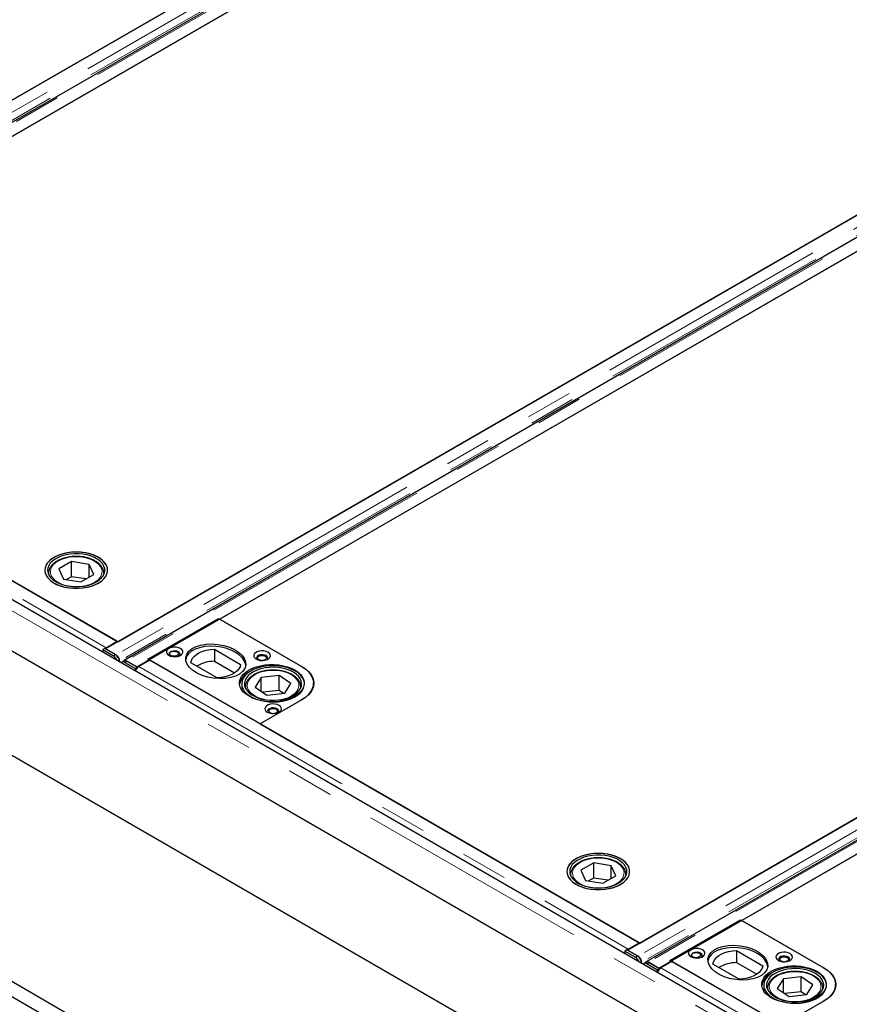
# Model space of a CAD drawing. Units: millimetres. Extents: x 177 to 10904, y 488 to 8581.
# Drawn here: x 6660 to 7109, y 5775 to 6308 of the extents above; entities that cross this region are included whole.
import ezdxf

# ---------------------------------------------------------------- set-up
doc = ezdxf.new("R2010")
doc.units = ezdxf.units.MM
doc.header["$LTSCALE"] = 20
doc.linetypes.add('PHANTOM', pattern=[12.7, 6.35, -1.27, 1.27, -1.27, 1.27, -1.27])

msp = doc.modelspace()

# ---------------------------------------------------------------- linework, layer by layer
at = {"color": 7, "linetype": 'Continuous', "lineweight": 25}
for p, q in [((7020.57, 6475.61), (6423.22, 6130.76)), ((6429.88, 6134.62), (7013.95, 6471.79)), ((7030.55, 6469.25), (6433.19, 6124.4)), ((6440.19, 6120.96), (7037.55, 6465.81)), ((6992.74, 6439.95), (6485.03, 6146.86)), ((7303.42, 6312.33), (6706.06, 5967.48)), ((6712.72, 5971.33), (7296.79, 6308.51)), ((7313.39, 6305.97), (6716.04, 5961.12)), ((6723.03, 5957.68), (7320.39, 6302.53)), ((7843.19, 5308.28), (6146.84, 6287.57)), ((6023.36, 6274.56), (7861.84, 5213.23)), ((7275.58, 6276.67), (6767.87, 5983.58)), ((7844.16, 5279.76), (6138.62, 6264.35)), ((6023.36, 6152.07), (7861.84, 5090.74)), ((7586.26, 6149.04), (6988.9, 5804.2)), ((6023.36, 6143.91), (7861.84, 5082.58)), ((6995.56, 5808.05), (7579.64, 6145.23)), ((7596.24, 6142.69), (6998.88, 5797.84)), ((7005.87, 5794.4), (7603.23, 6139.25)), ((6712.35, 5971.52), (6447.18, 6124.6)), ((7558.42, 6113.39), (7050.72, 5820.3)), ((6506.95, 6090.12), (6712.72, 5971.33)), ((6687.65, 6014.72), (6680.68, 6010.73)), ((6697.12, 6013.23), (6687.65, 6014.72)), ((6687.65, 6006.55), (6687.65, 6014.72)), ((6699.62, 6007.75), (6697.12, 6013.23)), ((6697.12, 6006.32), (6697.12, 6013.23)), ((6675.15, 6008.42), (6675.15, 6007.8)), ((6675.15, 6008.13), (6675.15, 6008.42)), ((6680.68, 6010.73), (6683.18, 6005.25)), ((6692.65, 6003.76), (6699.62, 6007.75)), ((6705.15, 6007.8), (6705.15, 6008.42)), ((6683.18, 6005.25), (6692.65, 6003.76)), ((6687.65, 6006.55), (6684.9, 6004.98)), ((6695.4, 6005.33), (6687.65, 6006.55)), ((6728.96, 5961.92), (6767.15, 5983.97)), ((6767.15, 5983.97), (6812.05, 5958.05)), ((6767.87, 5983.58), (6812.42, 5957.86)), ((6706.37, 5968.07), (6712.35, 5971.52)), ((6712.35, 5971.52), (6712.35, 5971.11)), ((6712.72, 5971.33), (6712.72, 5971.33)), ((6705.63, 5967.64), (6704.57, 5967.01)), ((6704.57, 5967.01), (6704.59, 5965.58)), ((6704.57, 5967.01), (6710.26, 5963.72)), ((6711.32, 5964.36), (6705.63, 5967.64)), ((6706.06, 5967.48), (6711.8, 5964.16)), ((6706.06, 5967.48), (6706.06, 5967.39)), ((6764.98, 5967.26), (6779.21, 5959.04)), ((6764.98, 5967.26), (6764.98, 5960.72)), ((6711.8, 5964.02), (6711.8, 5964.16)), ((6713.59, 5960.85), (6713.54, 5960.42)), ((6716.12, 5960.87), (6715.06, 5960.23)), ((6716.56, 5960.09), (6722.25, 5956.8)), ((6717.29, 5961), (6723.03, 5957.68)), ((6717.29, 5960.88), (6717.29, 5961)), ((6723.31, 5957.44), (6717.62, 5960.72)), ((6730.03, 5961.31), (6724.05, 5957.86)), ((6789.78, 5926.82), (6728.96, 5961.92)), ((6995.19, 5808.24), (6730.03, 5961.31)), ((6766.48, 5951.69), (6752.25, 5959.91)), ((6764.98, 5960.72), (6775.96, 5954.39)), ((6723.31, 5957.44), (6722.25, 5956.8)), ((6722.27, 5955.38), (6722.25, 5956.8)), ((6723.03, 5957.68), (6723.03, 5957.6)), ((6723.31, 5957.25), (6723.31, 5957.44)), ((6790.41, 5951.99), (6787.13, 5946.65)), ((6800.06, 5953.02), (6790.41, 5951.99)), ((6790.41, 5944.43), (6790.41, 5951.99)), ((6806.43, 5948.71), (6800.06, 5953.02)), ((6800.06, 5944.85), (6800.06, 5953.02)), ((6803.15, 5943.37), (6806.43, 5948.71)), ((6818.64, 5947.64), (6818.64, 5948.86)), ((6779.78, 5948.5), (6779.78, 5945.28)), ((6781.78, 5946.86), (6781.78, 5946.24)), ((6787.13, 5946.65), (6793.5, 5942.34)), ((6800.06, 5944.85), (6791.18, 5943.91)), ((6793.5, 5942.34), (6803.15, 5943.37)), ((6802.38, 5943.29), (6800.06, 5944.85)), ((6811.78, 5946.86), (6811.77, 5946.59)), ((6811.78, 5946.24), (6811.78, 5946.86)), ((6818.64, 5947.64), (6818.61, 5946.94)), ((6818.64, 5947.07), (6818.64, 5947.64)), ((6812.05, 5939.68), (6789.78, 5926.82)), ((6812.42, 5939.9), (6789.8, 5926.84)), ((6789.8, 5926.84), (6995.56, 5808.05)), ((6970.49, 5851.43), (6963.52, 5847.45)), ((6963.52, 5847.45), (6966.02, 5841.97)), ((6979.96, 5849.94), (6970.49, 5851.43)), ((6970.49, 5843.27), (6970.49, 5851.43)), ((6982.46, 5844.46), (6979.96, 5849.94)), ((6979.96, 5843.03), (6979.96, 5849.94)), ((6957.99, 5845.14), (6957.99, 5844.52)), ((6958, 5844.85), (6957.99, 5845.14)), ((6966.02, 5841.97), (6975.49, 5840.48)), ((6970.49, 5843.27), (6967.74, 5841.69)), ((6978.24, 5842.05), (6970.49, 5843.27)), ((6975.49, 5840.48), (6982.46, 5844.46)), ((6987.99, 5844.52), (6987.99, 5845.14)), ((7011.81, 5798.64), (7049.99, 5820.69)), ((7049.99, 5820.69), (7094.89, 5794.76)), ((7050.72, 5820.3), (7095.26, 5794.58)), ((6989.21, 5804.79), (6995.19, 5808.24)), ((6995.19, 5808.24), (6995.19, 5807.83)), ((6995.56, 5808.04), (6995.56, 5808.05)), ((6988.48, 5804.36), (6987.41, 5803.73)), ((6987.41, 5803.73), (6987.44, 5802.3)), ((6987.41, 5803.73), (6993.1, 5800.44)), ((6994.16, 5801.07), (6988.48, 5804.36)), ((6988.9, 5804.2), (6988.9, 5804.11)), ((6988.9, 5804.2), (6994.65, 5800.88)), ((6994.65, 5800.73), (6994.65, 5800.88)), ((7047.83, 5803.97), (7062.06, 5795.76)), ((7047.83, 5803.97), (7047.83, 5797.44)), ((6996.43, 5797.56), (6996.38, 5797.14)), ((6998.96, 5797.59), (6997.9, 5796.95)), ((6999.4, 5796.8), (7005.09, 5793.52)), ((7000.13, 5797.72), (7005.87, 5794.4)), ((7000.13, 5797.6), (7000.13, 5797.72)), ((7006.15, 5794.15), (7000.46, 5797.44)), ((7006.15, 5794.15), (7005.09, 5793.52)), ((7005.87, 5794.4), (7005.87, 5794.32)), ((7006.16, 5793.97), (7006.15, 5794.15)), ((7012.87, 5798.03), (7006.89, 5794.58)), ((7072.62, 5763.54), (7011.81, 5798.64)), ((7278.04, 5644.96), (7012.87, 5798.03)), ((7049.33, 5788.41), (7035.1, 5796.63)), ((7047.83, 5797.44), (7058.8, 5791.11)), ((7005.11, 5792.09), (7005.09, 5793.52)), ((7073.25, 5788.71), (7069.97, 5783.37)), ((7082.9, 5789.74), (7073.25, 5788.71)), ((7073.25, 5781.15), (7073.25, 5788.71)), ((7089.27, 5785.43), (7082.9, 5789.74)), ((7082.9, 5781.57), (7082.9, 5789.74)), ((7062.62, 5785.21), (7062.62, 5781.99)), ((7064.62, 5783.58), (7064.62, 5782.96)), ((7069.97, 5783.37), (7076.34, 5779.06)), ((7085.99, 5780.09), (7089.27, 5785.43)), ((7094.62, 5783.58), (7094.61, 5783.31)), ((7094.62, 5782.96), (7094.62, 5783.58)), ((7101.48, 5784.36), (7101.45, 5783.66)), ((7101.48, 5784.36), (7101.48, 5785.58)), ((7101.48, 5783.78), (7101.48, 5784.36)), ((7082.9, 5781.57), (7074.02, 5780.63)), ((7076.34, 5779.06), (7085.99, 5780.09)), ((7085.22, 5780), (7082.9, 5781.57)), ((7094.89, 5776.4), (7072.62, 5763.54)), ((7095.26, 5776.62), (7072.64, 5763.56))]:
    msp.add_line(p, q, dxfattribs=at)
at = {"color": 8, "linetype": 'PHANTOM', "lineweight": 18}
for p, q in [((7026.32, 6472.29), (6428.96, 6127.44)), ((7028.04, 6468.94), (6430.74, 6124.13)), ((7031.8, 6469.13), (6434.44, 6124.28)), ((7309.16, 6309.01), (6711.8, 5964.16)), ((7310.88, 6305.66), (6713.59, 5960.85)), ((7314.64, 6305.85), (6717.29, 5961)), ((7839.57, 5304.46), (6143.22, 6283.74)), ((7592, 6145.73), (6994.65, 5800.88)), ((7593.72, 6142.37), (6996.43, 5797.56)), ((7597.49, 6142.56), (7000.13, 5797.72)), ((6441.21, 6121.14), (6706.37, 5968.07)), ((6706.37, 5967.66), (6706.37, 5968.07)), ((6710.26, 5963.72), (6711.32, 5964.36)), ((6713.47, 5960.93), (6713.59, 5960.85)), ((6717.62, 5960.72), (6716.56, 5960.09)), ((6724.05, 5957.86), (6989.21, 5804.79)), ((6812.42, 5957.83), (6812.42, 5957.86)), ((6781.83, 5946.12), (6781.78, 5946.86)), ((6811.77, 5946.59), (6811.72, 5946.12)), ((6989.21, 5804.38), (6989.21, 5804.79)), ((6993.1, 5800.44), (6994.16, 5801.07)), ((6996.31, 5797.65), (6996.43, 5797.56)), ((7000.46, 5797.44), (6999.4, 5796.8)), ((7006.89, 5794.58), (7272.06, 5641.5)), ((7095.26, 5794.54), (7095.26, 5794.58)), ((7064.68, 5782.84), (7064.62, 5783.58)), ((7094.61, 5783.31), (7094.57, 5782.84))]:
    msp.add_line(p, q, dxfattribs=at)
at = {"color": 7, "linetype": 'Continuous', "lineweight": 25, "flags": 128}
for points in [[(6702.17, 6003.11), (6703.79, 6004.2), (6705.12, 6005.41), (6706.13, 6006.72), (6706.8, 6008.09), (6707.12, 6009.52), (6707.08, 6010.95), (6706.67, 6012.36), (6705.91, 6013.73), (6704.82, 6015.01), (6703.41, 6016.19), (6701.72, 6017.24), (6699.78, 6018.14), (6697.64, 6018.86), (6695.34, 6019.4), (6692.93, 6019.73), (6690.46, 6019.87), (6687.98, 6019.79), (6685.55, 6019.5), (6683.21, 6019.01), (6681.03, 6018.34), (6679.04, 6017.48), (6677.28, 6016.47), (6675.8, 6015.32), (6674.62, 6014.06), (6673.78, 6012.71), (6673.29, 6011.3), (6673.15, 6009.87), (6673.38, 6008.45), (6673.96, 6007.05), (6674.89, 6005.73), (6676.14, 6004.49), (6677.69, 6003.37), (6679.51, 6002.4), (6681.56, 6001.58), (6683.78, 6000.95), (6686.15, 6000.51), (6688.6, 6000.28), (6691.08, 6000.25), (6693.54, 6000.44), (6695.93, 6000.82), (6698.19, 6001.41), (6700.29, 6002.18), (6702.17, 6003.11)], [(6706.59, 6012.55), (6705.78, 6013.91), (6704.64, 6015.18), (6703.19, 6016.34), (6701.47, 6017.37), (6699.5, 6018.25), (6697.34, 6018.95), (6695.02, 6019.46), (6692.59, 6019.76), (6690.12, 6019.87), (6687.64, 6019.76), (6685.22, 6019.45), (6682.9, 6018.93), (6680.74, 6018.23), (6678.78, 6017.35), (6677.06, 6016.32), (6675.62, 6015.15), (6674.49, 6013.88), (6673.69, 6012.52), (6673.25, 6011.11), (6673.16, 6009.68), (6673.43, 6008.25), (6674.07, 6006.87), (6675.04, 6005.55), (6676.34, 6004.33), (6677.93, 6003.23), (6679.78, 6002.27), (6681.85, 6001.49), (6684.1, 6000.88), (6686.48, 6000.47), (6688.94, 6000.26), (6691.42, 6000.27), (6693.87, 6000.48), (6696.25, 6000.89), (6698.49, 6001.5), (6700.56, 6002.3), (6702.41, 6003.25), (6703.99, 6004.36), (6705.28, 6005.58), (6706.25, 6006.9), (6706.87, 6008.29), (6707.14, 6009.71), (6707.04, 6011.14), (6706.59, 6012.55)], [(6705.14, 6012.33), (6704.36, 6013.63), (6703.25, 6014.84), (6701.83, 6015.93), (6700.14, 6016.89), (6698.21, 6017.69), (6696.09, 6018.32), (6693.84, 6018.74), (6691.5, 6018.97), (6689.13, 6018.98), (6686.78, 6018.79), (6684.51, 6018.39), (6682.37, 6017.79), (6680.41, 6017.02), (6678.69, 6016.08), (6677.23, 6015), (6676.07, 6013.8), (6675.25, 6012.52), (6674.77, 6011.17), (6674.65, 6009.81), (6674.9, 6008.44), (6675.5, 6007.12), (6676.45, 6005.86), (6677.72, 6004.71), (6679.28, 6003.67), (6681.09, 6002.79), (6683.12, 6002.08), (6685.31, 6001.55), (6687.62, 6001.23), (6689.98, 6001.11), (6692.35, 6001.2), (6694.66, 6001.49), (6696.88, 6001.99), (6698.93, 6002.68), (6700.77, 6003.54), (6702.37, 6004.55), (6703.68, 6005.69), (6704.68, 6006.94), (6705.33, 6008.26), (6705.63, 6009.61), (6705.56, 6010.98), (6705.14, 6012.33)], [(6740.28, 5963.97), (6741.3, 5963.52), (6742.5, 5963.26), (6743.78, 5963.21), (6745.03, 5963.37), (6746.16, 5963.72), (6747.06, 5964.25), (6747.68, 5964.89), (6747.95, 5965.62), (6747.86, 5966.35), (6747.41, 5967.05), (6746.64, 5967.64), (6745.62, 5968.08), (6744.42, 5968.34), (6743.14, 5968.39), (6741.89, 5968.24), (6740.76, 5967.88), (6739.86, 5967.36), (6739.24, 5966.71), (6738.97, 5965.99), (6739.06, 5965.25), (6739.51, 5964.56), (6740.28, 5963.97)], [(6746, 5963.66), (6746.36, 5964.13), (6746.45, 5964.73), (6746.18, 5965.31), (6745.58, 5965.8), (6744.73, 5966.15), (6743.72, 5966.3), (6742.68, 5966.25), (6741.74, 5966), (6741, 5965.57), (6740.56, 5965.03), (6740.47, 5964.43), (6740.74, 5963.85), (6740.92, 5963.66)], [(6744.8, 5965.76), (6745.32, 5965.31), (6745.51, 5964.78), (6745.32, 5964.25), (6744.8, 5963.8), (6744.02, 5963.5), (6743.11, 5963.4), (6742.19, 5963.5), (6741.41, 5963.8), (6740.89, 5964.25), (6740.71, 5964.78), (6740.89, 5965.31), (6741.41, 5965.76), (6742.19, 5966.06), (6743.11, 5966.17), (6744.02, 5966.06), (6744.8, 5965.76)], [(6752.25, 5959.91), (6752.55, 5961.16), (6753.2, 5962.37), (6754.17, 5963.5), (6755.45, 5964.52), (6756.99, 5965.41), (6758.77, 5966.15), (6760.73, 5966.71), (6762.82, 5967.08), (6764.98, 5967.26)], [(6787.65, 5961.92), (6788.68, 5961.48), (6789.88, 5961.22), (6791.16, 5961.17), (6792.41, 5961.33), (6793.53, 5961.68), (6794.44, 5962.2), (6795.05, 5962.85), (6795.32, 5963.58), (6795.23, 5964.31), (6794.79, 5965.01), (6794.02, 5965.6), (6792.99, 5966.04), (6791.79, 5966.3), (6790.51, 5966.35), (6789.26, 5966.2), (6788.14, 5965.84), (6787.23, 5965.32), (6786.62, 5964.67), (6786.35, 5963.95), (6786.44, 5963.21), (6786.89, 5962.52), (6787.65, 5961.92)], [(6716.56, 5960.09), (6716.11, 5960.29), (6715.68, 5960.38), (6715.3, 5960.34), (6714.97, 5960.18), (6714.72, 5959.9), (6714.65, 5959.78)], [(6793.38, 5961.62), (6793.73, 5962.09), (6793.82, 5962.69), (6793.55, 5963.27), (6792.96, 5963.76), (6792.1, 5964.11), (6791.1, 5964.26), (6790.06, 5964.21), (6789.12, 5963.95), (6788.38, 5963.53), (6787.94, 5962.98), (6787.85, 5962.39), (6788.12, 5961.8), (6788.29, 5961.62)], [(6790.37, 5961.18), (6789.92, 5961.26), (6789.14, 5961.56), (6788.62, 5962.01), (6788.44, 5962.54), (6788.62, 5963.07), (6789.14, 5963.52), (6789.92, 5963.82), (6790.84, 5963.92), (6791.75, 5963.82), (6792.53, 5963.52), (6792.53, 5963.52)], [(6792.53, 5963.52), (6793.05, 5963.07), (6793.24, 5962.54), (6793.05, 5962.01), (6792.53, 5961.56), (6791.75, 5961.26), (6791.3, 5961.18)], [(6779.21, 5959.04), (6778.91, 5957.79), (6778.27, 5956.58), (6777.3, 5955.45), (6776.02, 5954.43), (6774.47, 5953.54), (6772.7, 5952.8), (6770.74, 5952.24), (6768.65, 5951.87), (6766.48, 5951.69)], [(6808.51, 5956.01), (6810.15, 5954.92), (6811.5, 5953.7), (6812.54, 5952.39), (6813.24, 5951.01), (6813.59, 5949.58), (6813.59, 5948.14), (6813.24, 5946.71), (6812.54, 5945.33), (6811.5, 5944.02), (6810.15, 5942.81), (6808.51, 5941.72), (6806.63, 5940.77), (6804.53, 5939.99), (6802.25, 5939.4), (6799.86, 5938.99), (6797.39, 5938.78), (6794.89, 5938.78), (6792.42, 5938.99), (6790.02, 5939.4), (6787.75, 5939.99), (6785.65, 5940.77), (6783.76, 5941.72), (6782.13, 5942.81), (6780.78, 5944.02), (6779.74, 5945.33), (6779.04, 5946.71), (6778.68, 5948.14), (6778.68, 5949.58), (6779.04, 5951.01), (6779.74, 5952.39), (6780.78, 5953.7), (6782.13, 5954.92), (6783.76, 5956.01), (6785.65, 5956.95), (6787.75, 5957.73), (6790.02, 5958.33), (6792.42, 5958.73), (6794.89, 5958.94), (6797.39, 5958.94), (6799.86, 5958.73), (6802.25, 5958.33), (6804.53, 5957.73), (6806.63, 5956.95), (6808.51, 5956.01)], [(6783.84, 5942.13), (6785.59, 5941.11), (6787.57, 5940.25), (6789.75, 5939.56), (6792.08, 5939.06), (6794.51, 5938.77), (6796.98, 5938.68), (6799.46, 5938.8), (6801.87, 5939.13), (6804.18, 5939.66), (6806.33, 5940.38), (6808.27, 5941.27), (6809.98, 5942.31), (6811.4, 5943.48), (6812.5, 5944.77), (6813.28, 5946.13), (6813.7, 5947.54), (6813.76, 5948.97), (6813.46, 5950.39), (6812.8, 5951.78), (6811.8, 5953.09), (6810.48, 5954.3), (6808.87, 5955.39), (6807.01, 5956.34), (6804.92, 5957.11), (6802.66, 5957.7), (6800.27, 5958.1), (6797.81, 5958.29), (6795.33, 5958.27), (6792.88, 5958.05), (6790.51, 5957.62), (6788.28, 5957), (6786.23, 5956.19), (6784.4, 5955.22), (6782.83, 5954.11), (6781.57, 5952.88), (6780.62, 5951.55), (6780.03, 5950.16), (6779.78, 5948.74), (6779.9, 5947.31), (6780.38, 5945.9), (6781.21, 5944.55), (6782.38, 5943.28), (6783.84, 5942.13)], [(6784.98, 5942.69), (6786.66, 5941.72), (6788.57, 5940.91), (6790.67, 5940.27), (6792.92, 5939.83), (6795.26, 5939.59), (6797.63, 5939.56), (6799.98, 5939.74), (6802.26, 5940.13), (6804.41, 5940.71), (6806.38, 5941.47), (6808.12, 5942.4), (6809.6, 5943.47), (6810.78, 5944.66), (6811.63, 5945.94), (6812.13, 5947.28), (6812.28, 5948.64), (6812.06, 5950.01), (6811.48, 5951.34), (6810.55, 5952.6), (6809.31, 5953.76), (6807.77, 5954.81), (6805.97, 5955.7), (6803.96, 5956.43), (6801.78, 5956.97), (6799.48, 5957.31), (6797.12, 5957.44), (6794.75, 5957.37), (6792.43, 5957.08), (6790.21, 5956.6), (6788.14, 5955.93), (6786.28, 5955.08), (6784.66, 5954.07), (6783.33, 5952.94), (6782.31, 5951.7), (6781.63, 5950.39), (6781.31, 5949.03), (6781.35, 5947.66), (6781.75, 5946.31), (6782.5, 5945.01), (6783.59, 5943.8), (6784.98, 5942.69)], [(6812.05, 5958.05), (6813.99, 5956.77), (6815.62, 5955.36), (6816.93, 5953.83), (6817.87, 5952.22), (6818.45, 5950.56), (6818.64, 5948.86), (6818.45, 5947.17), (6817.87, 5945.5), (6816.93, 5943.89), (6815.62, 5942.37), (6813.99, 5940.95), (6812.05, 5939.68)], [(6812.42, 5957.86), (6814.32, 5956.61), (6815.92, 5955.23), (6817.19, 5953.74), (6818.12, 5952.17), (6818.68, 5950.54), (6818.87, 5948.88), (6818.68, 5947.22), (6818.12, 5945.59), (6817.19, 5944.02), (6815.92, 5942.53), (6814.32, 5941.15), (6812.42, 5939.9)], [(6781.78, 5946.86), (6781.78, 5947.05), (6781.79, 5947.25)], [(6818.64, 5947.43), (6818.68, 5947.27), (6818.68, 5947.25)], [(6793.66, 5933.15), (6794.69, 5932.7), (6795.89, 5932.44), (6797.17, 5932.39), (6798.42, 5932.55), (6799.54, 5932.9), (6800.45, 5933.43), (6801.06, 5934.07), (6801.33, 5934.8), (6801.24, 5935.53), (6800.8, 5936.23), (6800.03, 5936.82), (6799, 5937.26), (6797.8, 5937.52), (6796.53, 5937.57), (6795.27, 5937.42), (6794.15, 5937.06), (6793.24, 5936.54), (6792.63, 5935.89), (6792.36, 5935.17), (6792.45, 5934.43), (6792.9, 5933.74), (6793.66, 5933.15)], [(6799.39, 5932.84), (6799.74, 5933.31), (6799.83, 5933.91), (6799.57, 5934.49), (6798.97, 5934.98), (6798.11, 5935.33), (6797.11, 5935.48), (6796.07, 5935.43), (6795.13, 5935.18), (6794.39, 5934.75), (6793.95, 5934.21), (6793.86, 5933.61), (6794.13, 5933.03), (6794.3, 5932.84)], [(6796.38, 5932.4), (6795.93, 5932.48), (6795.15, 5932.78), (6794.63, 5933.23), (6794.45, 5933.76), (6794.63, 5934.29), (6795.15, 5934.74), (6795.93, 5935.04), (6796.85, 5935.14), (6797.76, 5935.04), (6798.54, 5934.74), (6798.54, 5934.74)], [(6798.54, 5934.74), (6799.06, 5934.29), (6799.25, 5933.76), (6799.06, 5933.23), (6798.54, 5932.78), (6797.76, 5932.48), (6797.31, 5932.4)], [(6985.01, 5839.83), (6986.63, 5840.92), (6987.96, 5842.13), (6988.98, 5843.43), (6989.65, 5844.81), (6989.96, 5846.23), (6989.92, 5847.67), (6989.51, 5849.08), (6988.75, 5850.44), (6987.66, 5851.73), (6986.25, 5852.91), (6984.56, 5853.96), (6982.63, 5854.86), (6980.49, 5855.58), (6978.18, 5856.12), (6975.77, 5856.45), (6973.3, 5856.58), (6970.82, 5856.51), (6968.39, 5856.22), (6966.06, 5855.73), (6963.87, 5855.05), (6961.88, 5854.2), (6960.12, 5853.19), (6958.64, 5852.04), (6957.47, 5850.77), (6956.62, 5849.43), (6956.13, 5848.02), (6955.99, 5846.59), (6956.22, 5845.17), (6956.8, 5843.77), (6957.73, 5842.44), (6958.99, 5841.21), (6960.54, 5840.09), (6962.36, 5839.11), (6964.4, 5838.3), (6966.63, 5837.67), (6968.99, 5837.23), (6971.44, 5837), (6973.92, 5836.97), (6976.38, 5837.15), (6978.77, 5837.54), (6981.04, 5838.13), (6983.13, 5838.9), (6985.01, 5839.83)], [(6989.43, 5849.27), (6988.62, 5850.63), (6987.48, 5851.9), (6986.04, 5853.06), (6984.31, 5854.09), (6982.34, 5854.97), (6980.18, 5855.66), (6977.86, 5856.17), (6975.44, 5856.48), (6972.96, 5856.59), (6970.48, 5856.48), (6968.06, 5856.16), (6965.75, 5855.65), (6963.58, 5854.95), (6961.62, 5854.07), (6959.9, 5853.04), (6958.46, 5851.87), (6957.33, 5850.59), (6956.53, 5849.24), (6956.09, 5847.83), (6956, 5846.4), (6956.28, 5844.97), (6956.91, 5843.59), (6957.88, 5842.27), (6959.18, 5841.05), (6960.77, 5839.95), (6962.62, 5838.99), (6964.7, 5838.2), (6966.94, 5837.6), (6969.32, 5837.19), (6971.78, 5836.98), (6974.26, 5836.98), (6976.71, 5837.2), (6979.09, 5837.61), (6981.34, 5838.22), (6983.4, 5839.01), (6985.25, 5839.97), (6986.83, 5841.08), (6988.12, 5842.3), (6989.09, 5843.62), (6989.71, 5845.01), (6989.98, 5846.43), (6989.88, 5847.86), (6989.43, 5849.27)], [(6987.98, 5849.05), (6987.2, 5850.34), (6986.09, 5851.55), (6984.67, 5852.65), (6982.98, 5853.61), (6981.05, 5854.41), (6978.94, 5855.03), (6976.68, 5855.46), (6974.34, 5855.69), (6971.97, 5855.7), (6969.62, 5855.51), (6967.35, 5855.11), (6965.21, 5854.51), (6963.26, 5853.74), (6961.53, 5852.8), (6960.07, 5851.72), (6958.91, 5850.52), (6958.09, 5849.23), (6957.61, 5847.89), (6957.5, 5846.52), (6957.74, 5845.16), (6958.35, 5843.84), (6959.29, 5842.58), (6960.56, 5841.42), (6962.12, 5840.39), (6963.94, 5839.51), (6965.96, 5838.8), (6968.15, 5838.27), (6970.46, 5837.94), (6972.82, 5837.82), (6975.19, 5837.91), (6977.51, 5838.21), (6979.72, 5838.71), (6981.77, 5839.4), (6983.62, 5840.26), (6985.21, 5841.27), (6986.53, 5842.41), (6987.52, 5843.66), (6988.17, 5844.97), (6988.47, 5846.33), (6988.41, 5847.7), (6987.98, 5849.05)], [(7023.12, 5800.68), (7024.15, 5800.24), (7025.35, 5799.98), (7026.62, 5799.93), (7027.87, 5800.09), (7029, 5800.44), (7029.9, 5800.96), (7030.52, 5801.61), (7030.79, 5802.34), (7030.7, 5803.07), (7030.25, 5803.77), (7029.48, 5804.36), (7028.46, 5804.8), (7027.26, 5805.06), (7025.98, 5805.11), (7024.73, 5804.95), (7023.61, 5804.6), (7022.7, 5804.08), (7022.09, 5803.43), (7021.81, 5802.71), (7021.91, 5801.97), (7022.35, 5801.28), (7023.12, 5800.68)], [(7028.85, 5800.38), (7029.2, 5800.85), (7029.29, 5801.45), (7029.02, 5802.03), (7028.42, 5802.52), (7027.57, 5802.87), (7026.56, 5803.02), (7025.53, 5802.97), (7024.58, 5802.71), (7023.84, 5802.29), (7023.4, 5801.74), (7023.31, 5801.14), (7023.58, 5800.56), (7023.76, 5800.38)], [(7027.65, 5802.48), (7028.17, 5802.03), (7028.35, 5801.5), (7028.17, 5800.97), (7027.65, 5800.52), (7026.87, 5800.22), (7025.95, 5800.11), (7025.03, 5800.22), (7024.25, 5800.52), (7023.73, 5800.97), (7023.55, 5801.5), (7023.73, 5802.03), (7024.25, 5802.48), (7025.03, 5802.78), (7025.95, 5802.89), (7026.87, 5802.78), (7027.65, 5802.48)], [(7035.1, 5796.63), (7035.4, 5797.88), (7036.04, 5799.08), (7037.01, 5800.21), (7038.29, 5801.24), (7039.83, 5802.13), (7041.61, 5802.87), (7043.57, 5803.43), (7045.66, 5803.8), (7047.83, 5803.97)], [(7070.5, 5798.64), (7071.52, 5798.2), (7072.72, 5797.94), (7074, 5797.89), (7075.25, 5798.05), (7076.38, 5798.4), (7077.28, 5798.92), (7077.89, 5799.57), (7078.17, 5800.29), (7078.08, 5801.03), (7077.63, 5801.72), (7076.86, 5802.32), (7075.84, 5802.76), (7074.64, 5803.02), (7073.36, 5803.07), (7072.11, 5802.91), (7070.98, 5802.56), (7070.08, 5802.04), (7069.46, 5801.39), (7069.19, 5800.66), (7069.28, 5799.93), (7069.73, 5799.23), (7070.5, 5798.64)], [(7076.22, 5798.34), (7076.58, 5798.81), (7076.67, 5799.41), (7076.4, 5799.99), (7075.8, 5800.48), (7074.95, 5800.82), (7073.94, 5800.98), (7072.9, 5800.93), (7071.96, 5800.67), (7071.22, 5800.25), (7070.78, 5799.7), (7070.69, 5799.1), (7070.96, 5798.52), (7071.13, 5798.34)], [(7073.21, 5797.9), (7072.76, 5797.97), (7071.98, 5798.28), (7071.46, 5798.72), (7071.28, 5799.25), (7071.46, 5799.78), (7071.98, 5800.23), (7072.76, 5800.53), (7073.68, 5800.64), (7074.6, 5800.53), (7075.38, 5800.23), (7075.38, 5800.23)], [(7075.38, 5800.23), (7075.9, 5799.78), (7076.08, 5799.25), (7075.9, 5798.72), (7075.38, 5798.28), (7074.6, 5797.97), (7074.15, 5797.9)], [(6999.4, 5796.8), (6998.95, 5797.01), (6998.53, 5797.09), (6998.14, 5797.05), (6997.82, 5796.89), (6997.56, 5796.62), (6997.49, 5796.49)], [(7062.06, 5795.76), (7061.76, 5794.51), (7061.11, 5793.3), (7060.14, 5792.17), (7058.86, 5791.15), (7057.32, 5790.25), (7055.54, 5789.52), (7053.58, 5788.96), (7051.49, 5788.58), (7049.33, 5788.41)], [(7091.36, 5792.72), (7092.99, 5791.63), (7094.34, 5790.42), (7095.38, 5789.11), (7096.08, 5787.73), (7096.44, 5786.3), (7096.44, 5784.86), (7096.08, 5783.43), (7095.38, 5782.05), (7094.34, 5780.74), (7092.99, 5779.53), (7091.36, 5778.44), (7089.47, 5777.49), (7087.37, 5776.71), (7085.1, 5776.11), (7082.7, 5775.71), (7080.23, 5775.5), (7077.73, 5775.5), (7075.26, 5775.71), (7072.87, 5776.11), (7070.59, 5776.71), (7068.49, 5777.49), (7066.61, 5778.44), (7064.97, 5779.53), (7063.62, 5780.74), (7062.59, 5782.05), (7061.88, 5783.43), (7061.53, 5784.86), (7061.53, 5786.3), (7061.88, 5787.73), (7062.59, 5789.11), (7063.62, 5790.42), (7064.97, 5791.63), (7066.61, 5792.72), (7068.49, 5793.67), (7070.59, 5794.45), (7072.87, 5795.05), (7075.26, 5795.45), (7077.73, 5795.66), (7080.23, 5795.66), (7082.7, 5795.45), (7085.1, 5795.05), (7087.37, 5794.45), (7089.47, 5793.67), (7091.36, 5792.72)], [(7066.69, 5778.85), (7068.43, 5777.83), (7070.41, 5776.96), (7072.59, 5776.28), (7074.92, 5775.78), (7077.35, 5775.49), (7079.83, 5775.4), (7082.3, 5775.52), (7084.71, 5775.85), (7087.02, 5776.38), (7089.17, 5777.1), (7091.12, 5777.98), (7092.82, 5779.03), (7094.24, 5780.2), (7095.35, 5781.49), (7096.12, 5782.85), (7096.54, 5784.26), (7096.6, 5785.69), (7096.3, 5787.11), (7095.64, 5788.49), (7094.65, 5789.81), (7093.33, 5791.02), (7091.72, 5792.11), (7089.85, 5793.05), (7087.76, 5793.83), (7085.5, 5794.42), (7083.12, 5794.82), (7080.66, 5795.01), (7078.18, 5794.99), (7075.73, 5794.77), (7073.36, 5794.34), (7071.12, 5793.71), (7069.07, 5792.91), (7067.24, 5791.94), (7065.68, 5790.83), (7064.41, 5789.6), (7063.47, 5788.27), (7062.87, 5786.88), (7062.63, 5785.45), (7062.75, 5784.02), (7063.23, 5782.62), (7064.06, 5781.27), (7065.22, 5780), (7066.69, 5778.85)], [(7067.83, 5779.41), (7069.5, 5778.44), (7071.41, 5777.62), (7073.51, 5776.99), (7075.76, 5776.55), (7078.1, 5776.31), (7080.47, 5776.28), (7082.82, 5776.46), (7085.1, 5776.84), (7087.25, 5777.42), (7089.22, 5778.19), (7090.97, 5779.12), (7092.44, 5780.19), (7093.62, 5781.38), (7094.47, 5782.66), (7094.98, 5783.99), (7095.12, 5785.36), (7094.9, 5786.73), (7094.32, 5788.05), (7093.4, 5789.32), (7092.15, 5790.48), (7090.61, 5791.52), (7088.81, 5792.42), (7086.8, 5793.14), (7084.62, 5793.68), (7082.32, 5794.03), (7079.96, 5794.16), (7077.59, 5794.09), (7075.27, 5793.8), (7073.05, 5793.32), (7070.98, 5792.64), (7069.12, 5791.8), (7067.5, 5790.79), (7066.17, 5789.66), (7065.15, 5788.42), (7064.47, 5787.11), (7064.15, 5785.75), (7064.19, 5784.38), (7064.59, 5783.03), (7065.34, 5781.73), (7066.43, 5780.52), (7067.83, 5779.41)], [(7094.89, 5794.76), (7096.83, 5793.49), (7098.47, 5792.07), (7099.77, 5790.55), (7100.72, 5788.94), (7101.29, 5787.28), (7101.48, 5785.58), (7101.29, 5783.88), (7100.72, 5782.22), (7099.77, 5780.61), (7098.47, 5779.09), (7096.83, 5777.67), (7094.89, 5776.4)], [(7095.26, 5794.58), (7097.16, 5793.33), (7098.76, 5791.95), (7100.03, 5790.46), (7100.96, 5788.89), (7101.52, 5787.26), (7101.71, 5785.6), (7101.52, 5783.94), (7100.96, 5782.31), (7100.03, 5780.74), (7098.76, 5779.25), (7097.16, 5777.87), (7095.26, 5776.62)], [(7064.62, 5783.58), (7064.62, 5783.77), (7064.64, 5783.97)], [(7101.48, 5784.15), (7101.52, 5783.99), (7101.53, 5783.97)]]:
    msp.add_lwpolyline(points, dxfattribs=at)
at = {"color": 8, "linetype": 'PHANTOM', "lineweight": 18, "flags": 128}
for points in [[(6686.58, 6017.05), (6684.46, 6016.62), (6682.48, 6016), (6680.7, 6015.2), (6679.16, 6014.25), (6677.91, 6013.17), (6676.98, 6011.98), (6676.39, 6010.73), (6676.15, 6009.43), (6676.28, 6008.14), (6676.76, 6006.87), (6677.59, 6005.66), (6678.75, 6004.54), (6680.2, 6003.55), (6681.91, 6002.7), (6683.84, 6002.02), (6685.92, 6001.53), (6688.12, 6001.24), (6690.37, 6001.16), (6692.61, 6001.28), (6694.79, 6001.61), (6696.85, 6002.14), (6698.73, 6002.85), (6700.4, 6003.73), (6701.79, 6004.75), (6702.89, 6005.89), (6703.65, 6007.11), (6704.07, 6008.39), (6704.12, 6009.69), (6703.82, 6010.98), (6703.16, 6012.22), (6702.16, 6013.39), (6700.85, 6014.45), (6699.26, 6015.37), (6697.44, 6016.13), (6695.43, 6016.72), (6693.28, 6017.11), (6691.05, 6017.3), (6688.8, 6017.28), (6686.58, 6017.05)], [(6675.2, 6007.68), (6675.18, 6007.85), (6675.15, 6008.13)], [(6705.15, 6008.42), (6705.15, 6008.33), (6705.09, 6007.68)], [(6805.86, 5941.53), (6807.45, 5942.45), (6808.77, 5943.51), (6809.77, 5944.67), (6810.44, 5945.91), (6810.75, 5947.2), (6810.71, 5948.5), (6810.3, 5949.78), (6809.54, 5951.01), (6808.45, 5952.14), (6807.06, 5953.17), (6805.4, 5954.05), (6803.52, 5954.76), (6801.46, 5955.3), (6799.28, 5955.63), (6797.04, 5955.76), (6794.79, 5955.68), (6792.6, 5955.39), (6790.51, 5954.91), (6788.58, 5954.23), (6786.87, 5953.39), (6785.41, 5952.4), (6784.25, 5951.28), (6783.41, 5950.07), (6782.91, 5948.8), (6782.78, 5947.51), (6783.01, 5946.21), (6783.6, 5944.96), (6784.52, 5943.77), (6785.77, 5942.69), (6787.3, 5941.73), (6789.07, 5940.93), (6791.05, 5940.31), (6793.17, 5939.87), (6795.39, 5939.64), (6797.64, 5939.61), (6799.87, 5939.8), (6802.02, 5940.19), (6804.04, 5940.77), (6805.86, 5941.53)], [(6969.42, 5853.77), (6967.3, 5853.34), (6965.32, 5852.72), (6963.54, 5851.92), (6962.01, 5850.97), (6960.76, 5849.88), (6959.82, 5848.7), (6959.23, 5847.45), (6958.99, 5846.15), (6959.12, 5844.85), (6959.61, 5843.58), (6960.44, 5842.38), (6961.59, 5841.26), (6963.05, 5840.26), (6964.76, 5839.42), (6966.68, 5838.74), (6968.77, 5838.25), (6970.96, 5837.96), (6973.21, 5837.87), (6975.45, 5838), (6977.63, 5838.33), (6979.69, 5838.86), (6981.58, 5839.57), (6983.24, 5840.45), (6984.64, 5841.47), (6985.73, 5842.61), (6986.5, 5843.83), (6986.91, 5845.11), (6986.97, 5846.41), (6986.66, 5847.7), (6986, 5848.94), (6985, 5850.11), (6983.69, 5851.16), (6982.11, 5852.09), (6980.28, 5852.85), (6978.27, 5853.44), (6976.12, 5853.83), (6973.9, 5854.02), (6971.64, 5854), (6969.42, 5853.77)], [(6958.04, 5844.4), (6958.02, 5844.57), (6958, 5844.85)], [(6987.99, 5845.14), (6987.99, 5845.05), (6987.93, 5844.4)], [(7088.71, 5778.25), (7090.3, 5779.17), (7091.61, 5780.23), (7092.62, 5781.39), (7093.28, 5782.63), (7093.6, 5783.92), (7093.55, 5785.22), (7093.14, 5786.5), (7092.38, 5787.72), (7091.29, 5788.86), (7089.9, 5789.89), (7088.24, 5790.77), (7086.36, 5791.48), (7084.3, 5792.01), (7082.13, 5792.35), (7079.89, 5792.48), (7077.64, 5792.4), (7075.44, 5792.11), (7073.35, 5791.62), (7071.42, 5790.95), (7069.71, 5790.11), (7068.25, 5789.11), (7067.09, 5788), (7066.25, 5786.79), (7065.76, 5785.52), (7065.62, 5784.22), (7065.85, 5782.93), (7066.44, 5781.67), (7067.37, 5780.49), (7068.61, 5779.41), (7070.14, 5778.45), (7071.92, 5777.65), (7073.89, 5777.02), (7076.01, 5776.59), (7078.23, 5776.36), (7080.48, 5776.33), (7082.71, 5776.52), (7084.86, 5776.9), (7086.88, 5777.49), (7088.71, 5778.25)]]:
    msp.add_lwpolyline(points, dxfattribs=at)
at = {"color": 7, "linetype": 'Continuous', "lineweight": 25}
for centre, radius, start, end in [((6707.92, 5965.46), 3.03, 120.7081, 135.7658), ((6707.7, 5959.73), 4.74, 17.798, 57.3091), ((6708.89, 5960.47), 4.58, 359.7749, 57.9593), ((6716.75, 5959.53), 1.47, 53.6114, 115.1716), ((6765.13, 5942.2), 18.53, 90.4509, 121.2862), ((6726.37, 5954.49), 4.12, 137.8394, 168.0622), ((6725.64, 5955.19), 3.11, 120.8127, 138.4925), ((6787.39, 5946.67), 8.86, 116.0002, 169.699), ((6990.76, 5802.18), 3.03, 120.7081, 135.7658), ((6990.54, 5796.45), 4.74, 17.7984, 57.3086), ((6991.73, 5797.19), 4.58, 359.7747, 57.9593), ((6999.59, 5796.25), 1.47, 53.6116, 115.1716), ((7009.21, 5791.2), 4.12, 137.8394, 168.0622), ((7008.48, 5791.91), 3.11, 120.8127, 138.4925), ((7047.97, 5778.92), 18.53, 90.4507, 121.2862), ((7070.23, 5783.38), 8.86, 116.0008, 169.6984)]:
    msp.add_arc(centre, radius, start, end, dxfattribs=at)
for centre in [(6765.73, 5960.7), (7048.58, 5797.42)]:
    msp.add_ellipse(centre, major_axis=(16.25, -2.12), ratio=0.564014, dxfattribs=at)
for centre in [(6765.73, 5959.47), (7048.58, 5796.19)]:
    msp.add_ellipse(centre, major_axis=(16.25, -2.12), ratio=0.564014, start_param=0.139203, end_param=3.148971, dxfattribs=at)
for points, knots in [([(6686.43, 6017.22), (6686.06, 6017.16), (6684.99, 6016.98), (6683.3, 6016.55), (6681.42, 6015.87), (6679.72, 6015.03), (6678.24, 6014.04), (6677, 6012.91), (6676.05, 6011.67), (6675.43, 6010.35), (6675.13, 6009.14), (6675.17, 6008.39), (6675.19, 6008.1)], [0, 0, 0, 0, 0.057727, 0.167113, 0.276821, 0.38688, 0.497303, 0.6079, 0.717976, 0.826485, 0.932534, 1, 1, 1, 1]), ([(6705.13, 6008.42), (6705.14, 6008.47), (6705.19, 6008.96), (6704.99, 6009.9), (6704.51, 6011.19), (6703.71, 6012.41), (6702.64, 6013.55), (6701.29, 6014.58), (6699.71, 6015.49), (6697.92, 6016.25), (6695.96, 6016.84), (6693.89, 6017.25), (6691.74, 6017.48), (6689.56, 6017.53), (6687.78, 6017.41), (6686.75, 6017.27), (6686.43, 6017.22)], [0, 0, 0, 0, 0.007883, 0.08422, 0.160429, 0.237625, 0.316428, 0.396617, 0.477573, 0.55874, 0.639814, 0.720749, 0.801573, 0.882341, 0.96312, 1, 1, 1, 1]), ([(6713.59, 5960.85), (6713.6, 5960.98), (6713.61, 5961.26), (6713.54, 5961.73), (6713.39, 5962.22), (6713.16, 5962.7), (6712.88, 5963.16), (6712.55, 5963.57), (6712.19, 5963.92), (6711.93, 5964.08), (6711.8, 5964.16)], [0, 0, 0, 0, 0.125005, 0.250004, 0.374982, 0.499996, 0.624995, 0.750004, 0.874996, 1, 1, 1, 1]), ([(6717.29, 5961), (6717.16, 5961.06), (6716.91, 5961.19), (6716.55, 5961.26), (6716.23, 5961.23), (6715.96, 5961.09), (6715.75, 5960.88), (6715.67, 5960.67), (6715.64, 5960.58)], [0, 0, 0, 0, 0.171135, 0.342255, 0.513389, 0.684517, 0.855667, 1, 1, 1, 1]), ([(6811.75, 5946.56), (6811.76, 5946.93), (6811.77, 5947.74), (6811.42, 5948.99), (6810.78, 5950.25), (6809.85, 5951.43), (6808.64, 5952.52), (6807.17, 5953.49), (6805.48, 5954.33), (6803.6, 5955), (6801.58, 5955.51), (6799.47, 5955.83), (6797.29, 5955.97), (6795.11, 5955.92), (6792.97, 5955.68), (6790.9, 5955.26), (6788.95, 5954.67), (6787.16, 5953.9), (6785.56, 5952.98), (6784.2, 5951.92), (6783.11, 5950.73), (6782.33, 5949.44), (6781.89, 5948.28), (6781.85, 5947.56), (6781.84, 5947.3)], [0, 0, 0, 0, 0.0367722, 0.0812347, 0.1259181, 0.1714226, 0.2178518, 0.2649183, 0.3122612, 0.3596108, 0.4068861, 0.4540838, 0.5012319, 0.548366, 0.5955228, 0.642734, 0.6900424, 0.7374876, 0.785093, 0.8328367, 0.8805235, 0.9277693, 0.9741056, 1, 1, 1, 1]), ([(6969.27, 5853.94), (6968.91, 5853.88), (6967.84, 5853.7), (6966.14, 5853.27), (6964.26, 5852.59), (6962.56, 5851.75), (6961.08, 5850.76), (6959.85, 5849.63), (6958.89, 5848.39), (6958.27, 5847.07), (6957.97, 5845.86), (6958.02, 5845.11), (6958.04, 5844.81)], [0, 0, 0, 0, 0.057727, 0.167113, 0.276821, 0.386879, 0.497303, 0.607899, 0.717976, 0.826485, 0.932534, 1, 1, 1, 1]), ([(6987.97, 5845.14), (6987.98, 5845.18), (6988.03, 5845.67), (6987.83, 5846.61), (6987.35, 5847.91), (6986.56, 5849.13), (6985.48, 5850.27), (6984.14, 5851.3), (6982.55, 5852.21), (6980.76, 5852.97), (6978.81, 5853.56), (6976.73, 5853.97), (6974.58, 5854.2), (6972.4, 5854.24), (6970.62, 5854.13), (6969.6, 5853.99), (6969.27, 5853.94)], [0, 0, 0, 0, 0.0078833, 0.0842198, 0.1604286, 0.2376254, 0.3164273, 0.3966168, 0.4775724, 0.5587393, 0.6398135, 0.7207498, 0.8015732, 0.8823412, 0.9631194, 1, 1, 1, 1]), ([(6996.43, 5797.56), (6996.44, 5797.7), (6996.46, 5797.98), (6996.38, 5798.45), (6996.23, 5798.94), (6996.01, 5799.42), (6995.72, 5799.88), (6995.39, 5800.29), (6995.03, 5800.64), (6994.77, 5800.8), (6994.65, 5800.88)], [0, 0, 0, 0, 0.125005, 0.250005, 0.374984, 0.499997, 0.624999, 0.750003, 0.874997, 1, 1, 1, 1]), ([(7000.13, 5797.72), (7000, 5797.78), (6999.75, 5797.91), (6999.4, 5797.98), (6999.07, 5797.95), (6998.8, 5797.81), (6998.59, 5797.59), (6998.52, 5797.39), (6998.48, 5797.3)], [0, 0, 0, 0, 0.171132, 0.342253, 0.513388, 0.684519, 0.855665, 1, 1, 1, 1]), ([(7094.59, 5783.28), (7094.6, 5783.65), (7094.62, 5784.46), (7094.26, 5785.7), (7093.63, 5786.96), (7092.69, 5788.15), (7091.48, 5789.24), (7090.01, 5790.21), (7088.32, 5791.05), (7086.44, 5791.72), (7084.42, 5792.23), (7082.31, 5792.55), (7080.14, 5792.69), (7077.96, 5792.64), (7075.81, 5792.4), (7073.74, 5791.98), (7071.79, 5791.39), (7070, 5790.62), (7068.41, 5789.7), (7067.05, 5788.64), (7065.95, 5787.45), (7065.17, 5786.16), (7064.73, 5785), (7064.69, 5784.28), (7064.68, 5784.02)], [0, 0, 0, 0, 0.036772, 0.081235, 0.125918, 0.171423, 0.217851, 0.264919, 0.312261, 0.359611, 0.406886, 0.454084, 0.501232, 0.548366, 0.595523, 0.642734, 0.690043, 0.737488, 0.785093, 0.832837, 0.880524, 0.927769, 0.974106, 1, 1, 1, 1])]:
    msp.add_open_spline(points, degree=3, knots=knots, dxfattribs=at)

doc.saveas('drawing.dxf')
